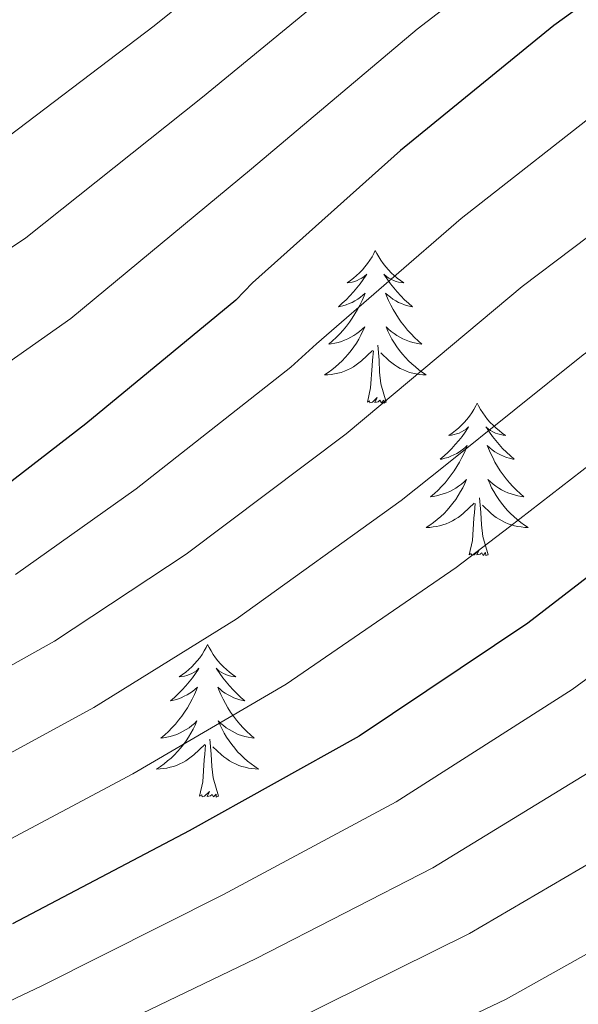
# Model space of a CAD drawing. Units: metres. Extents: x 626643 to 631153, y 4750028 to 4753081.
# Drawn here: x 627731 to 627775, y 4751534 to 4751611 of the extents above; entities that cross this region are included whole.
import ezdxf

# ---------------------------------------------------------------- set-up
doc = ezdxf.new("R2010")
doc.units = ezdxf.units.M
doc.header["$MEASUREMENT"] = 0
for name, color, linetype, lineweight in [('Level 36', 19, 'Continuous', 40), ('Level 4', 36, 'Continuous', 30), ('Level 5', 36, 'Continuous', 0)]:
    doc.layers.add(name, color=color, linetype=linetype, lineweight=lineweight)

msp = doc.modelspace()

# ---------------------------------------------------------------- linework, layer by layer
at = {"layer": 'Level 36', "color": 92, "linetype": 'Continuous', "lineweight": 0}
for points in [[(627759.26, 4751593.31, 0.01), (627759.15, 4751593.09, 0.01), (627759, 4751592.81, 0.01), (627758.83, 4751592.55, 0.01), (627758.65, 4751592.29, 0.01), (627758.45, 4751592.04, 0.01), (627758.25, 4751591.8, 0.01), (627758.03, 4751591.58, 0.01), (627757.8, 4751591.36, 0.01), (627757.56, 4751591.16, 0.01), (627757.31, 4751590.97, 0.01), (627757.05, 4751590.79, 0.01), (627757.25, 4751590.81, 0.01), (627757.45, 4751590.85, 0.01), (627757.65, 4751590.9, 0.01), (627757.84, 4751590.97, 0.01), (627758.03, 4751591.06, 0.01), (627758.21, 4751591.16, 0.01), (627758.39, 4751591.27, 0.01), (627758.59, 4751591.46, 0.01), (627758.55, 4751591.39, 0.01), (627758.32, 4751591.05, 0.01), (627758.08, 4751590.71, 0.01), (627757.82, 4751590.39, 0.01), (627757.55, 4751590.07, 0.01), (627757.27, 4751589.77, 0.01), (627756.98, 4751589.47, 0.01), (627756.68, 4751589.19, 0.01), (627756.37, 4751588.92, 0.01), (627756.49, 4751588.94, 0.01), (627756.73, 4751589, 0.01), (627756.98, 4751589.07, 0.01), (627757.21, 4751589.16, 0.01), (627757.44, 4751589.26, 0.01), (627757.67, 4751589.38, 0.01), (627757.88, 4751589.51, 0.01), (627758.09, 4751589.66, 0.01), (627758.29, 4751589.81, 0.01), (627758.47, 4751589.99, 0.01), (627758.39, 4751589.76, 0.01), (627758.23, 4751589.4, 0.01), (627758.06, 4751589.05, 0.01), (627757.87, 4751588.7, 0.01), (627757.67, 4751588.36, 0.01), (627757.46, 4751588.03, 0.01), (627757.23, 4751587.71, 0.01), (627757, 4751587.4, 0.01), (627756.75, 4751587.09, 0.01), (627756.48, 4751586.8, 0.01), (627756.21, 4751586.52, 0.01), (627755.92, 4751586.25, 0.01), (627755.62, 4751585.99, 0.01), (627755.82, 4751586.02, 0.01), (627756.09, 4751586.06, 0.01), (627756.35, 4751586.13, 0.01), (627756.61, 4751586.21, 0.01), (627756.86, 4751586.3, 0.01), (627757.11, 4751586.41, 0.01), (627757.35, 4751586.53, 0.01), (627757.59, 4751586.67, 0.01), (627757.81, 4751586.82, 0.01), (627758.03, 4751586.98, 0.01), (627758.23, 4751587.16, 0.01), (627758.43, 4751587.35, 0.01), (627758.29, 4751587.02, 0.01)], [(627759.26, 4751593.31, 0.01), (627759.37, 4751593.09, 0.01), (627759.53, 4751592.81, 0.01), (627759.7, 4751592.55, 0.01), (627759.88, 4751592.29, 0.01), (627760.07, 4751592.04, 0.01), (627760.28, 4751591.8, 0.01), (627760.5, 4751591.58, 0.01), (627760.73, 4751591.36, 0.01), (627760.97, 4751591.16, 0.01), (627761.22, 4751590.97, 0.01), (627761.48, 4751590.79, 0.01), (627761.28, 4751590.81, 0.01), (627761.08, 4751590.85, 0.01), (627760.88, 4751590.9, 0.01), (627760.68, 4751590.97, 0.01), (627760.49, 4751591.06, 0.01), (627760.31, 4751591.16, 0.01), (627760.14, 4751591.27, 0.01), (627759.93, 4751591.46, 0.01), (627759.98, 4751591.39, 0.01), (627760.21, 4751591.05, 0.01), (627760.45, 4751590.71, 0.01), (627760.71, 4751590.39, 0.01), (627760.97, 4751590.07, 0.01), (627761.25, 4751589.77, 0.01), (627761.55, 4751589.47, 0.01), (627761.85, 4751589.19, 0.01), (627762.16, 4751588.92, 0.01), (627762.04, 4751588.94, 0.01), (627761.79, 4751589, 0.01), (627761.55, 4751589.07, 0.01), (627761.31, 4751589.16, 0.01), (627761.08, 4751589.26, 0.01), (627760.86, 4751589.38, 0.01), (627760.64, 4751589.51, 0.01), (627760.44, 4751589.66, 0.01), (627760.24, 4751589.81, 0.01), (627760.05, 4751589.99, 0.01), (627760.14, 4751589.76, 0.01), (627760.3, 4751589.4, 0.01), (627760.47, 4751589.05, 0.01), (627760.65, 4751588.7, 0.01), (627760.85, 4751588.36, 0.01), (627761.06, 4751588.03, 0.01), (627761.29, 4751587.71, 0.01), (627761.53, 4751587.4, 0.01), (627761.78, 4751587.09, 0.01), (627762.05, 4751586.8, 0.01), (627762.32, 4751586.52, 0.01), (627762.61, 4751586.25, 0.01), (627762.9, 4751585.99, 0.01), (627762.71, 4751586.02, 0.01), (627762.44, 4751586.06, 0.01), (627762.18, 4751586.13, 0.01), (627761.92, 4751586.21, 0.01), (627761.66, 4751586.3, 0.01), (627761.42, 4751586.41, 0.01), (627761.17, 4751586.53, 0.01), (627760.94, 4751586.67, 0.01), (627760.72, 4751586.82, 0.01), (627760.5, 4751586.98, 0.01), (627760.29, 4751587.16, 0.01), (627760.1, 4751587.35, 0.01), (627760.24, 4751587.02, 0.01)], [(627758.2911, 4751587.023, 0.01), (627758.131, 4751586.703, 0.01), (627757.9609, 4751586.3931, 0.01), (627757.7808, 4751586.0831, 0.01), (627757.5807, 4751585.7832, 0.01), (627757.3707, 4751585.4932, 0.01), (627757.1506, 4751585.2233, 0.01), (627756.9105, 4751584.9534, 0.01), (627756.6704, 4751584.6934, 0.01), (627756.4104, 4751584.4535, 0.01), (627756.1403, 4751584.2136, 0.01), (627755.8602, 4751583.9936, 0.01), (627755.5702, 4751583.7837, 0.01), (627755.2801, 4751583.5938, 0.01), (627755.5501, 4751583.6037, 0.01), (627755.8101, 4751583.6236, 0.01), (627756.0702, 4751583.6736, 0.01), (627756.3302, 4751583.7235, 0.01), (627756.5902, 4751583.7935, 0.01), (627756.8402, 4751583.8834, 0.01), (627757.0803, 4751583.9834, 0.01), (627757.3203, 4751584.1033, 0.01), (627757.5504, 4751584.2333, 0.01), (627757.7704, 4751584.3832, 0.01), (627757.9804, 4751584.5332, 0.01), (627758.1905, 4751584.7031, 0.01), (627759.0307, 4751585.5029, 0.01)], [(627760.2412, 4751587.0226, 0.01), (627760.3911, 4751586.7026, 0.01), (627760.561, 4751586.3926, 0.01), (627760.7509, 4751586.0826, 0.01), (627760.9409, 4751585.7825, 0.01), (627761.1508, 4751585.4925, 0.01), (627761.3808, 4751585.2225, 0.01), (627761.6107, 4751584.9524, 0.01), (627761.8606, 4751584.6924, 0.01), (627762.1206, 4751584.4524, 0.01), (627762.3905, 4751584.2123, 0.01), (627762.6605, 4751583.9923, 0.01), (627762.9505, 4751583.7822, 0.01), (627763.2404, 4751583.5922, 0.01), (627762.9804, 4751583.6022, 0.01), (627762.7104, 4751583.6223, 0.01), (627762.4504, 4751583.6723, 0.01), (627762.1904, 4751583.7224, 0.01), (627761.9404, 4751583.7924, 0.01), (627761.6904, 4751583.8825, 0.01), (627761.4504, 4751583.9825, 0.01), (627761.2105, 4751584.1026, 0.01), (627760.9805, 4751584.2326, 0.01), (627760.7505, 4751584.3826, 0.01), (627760.5405, 4751584.5327, 0.01), (627760.3406, 4751584.7027, 0.01), (627759.6807, 4751585.3228, 0.01)], [(627760.11, 4751581.45, 0.01), (627759.69, 4751582.89, 0.01), (627759.59, 4751583.8, 0.01), (627759.55, 4751584.75, 0.01), (627759.45, 4751585.91, 0.01)], [(627758.64, 4751581.45, 0.01), (627758.89, 4751582.57, 0.01), (627759, 4751584.31, 0.01), (627759.05, 4751584.75, 0.01), (627759.11, 4751585.47, 0.01)], [(627760.11, 4751581.45, 0.01), (627759.94, 4751581.39, 0.01), (627759.92, 4751581.63, 0.01), (627759.73, 4751581.4, 0.01), (627759.61, 4751581.61, 0.01), (627759.49, 4751581.5, 0.01), (627759.22, 4751581.44, 0.01), (627759.41, 4751581.84, 0.01), (627759.03, 4751581.46, 0.01), (627758.84, 4751581.4, 0.01), (627758.8, 4751581.57, 0.01), (627758.64, 4751581.45, 0.01)], [(627767.22, 4751581.39, 0.01), (627767.11, 4751581.17, 0.01), (627766.96, 4751580.89, 0.01), (627766.79, 4751580.63, 0.01), (627766.61, 4751580.37, 0.01), (627766.41, 4751580.12, 0.01), (627766.21, 4751579.88, 0.01), (627765.99, 4751579.66, 0.01), (627765.76, 4751579.44, 0.01), (627765.52, 4751579.24, 0.01), (627765.27, 4751579.05, 0.01), (627765.01, 4751578.87, 0.01), (627765.21, 4751578.89, 0.01), (627765.41, 4751578.93, 0.01), (627765.61, 4751578.99, 0.01), (627765.8, 4751579.05, 0.01), (627765.99, 4751579.14, 0.01), (627766.17, 4751579.24, 0.01), (627766.35, 4751579.35, 0.01), (627766.55, 4751579.54, 0.01), (627766.51, 4751579.48, 0.01), (627766.28, 4751579.13, 0.01), (627766.04, 4751578.79, 0.01), (627765.78, 4751578.47, 0.01), (627765.51, 4751578.15, 0.01), (627765.23, 4751577.85, 0.01), (627764.94, 4751577.55, 0.01), (627764.64, 4751577.27, 0.01), (627764.33, 4751577, 0.01), (627764.45, 4751577.02, 0.01), (627764.69, 4751577.08, 0.01), (627764.94, 4751577.15, 0.01), (627765.17, 4751577.24, 0.01), (627765.4, 4751577.35, 0.01), (627765.63, 4751577.46, 0.01), (627765.84, 4751577.59, 0.01), (627766.05, 4751577.74, 0.01), (627766.25, 4751577.9, 0.01), (627766.43, 4751578.07, 0.01), (627766.35, 4751577.84, 0.01), (627766.19, 4751577.48, 0.01), (627766.02, 4751577.13, 0.01), (627765.83, 4751576.78, 0.01), (627765.63, 4751576.44, 0.01), (627765.42, 4751576.11, 0.01), (627765.19, 4751575.79, 0.01), (627764.96, 4751575.48, 0.01), (627764.71, 4751575.17, 0.01), (627764.44, 4751574.88, 0.01), (627764.17, 4751574.6, 0.01), (627763.88, 4751574.33, 0.01), (627763.58, 4751574.07, 0.01), (627763.78, 4751574.1, 0.01), (627764.05, 4751574.15, 0.01), (627764.31, 4751574.21, 0.01), (627764.57, 4751574.29, 0.01), (627764.82, 4751574.38, 0.01), (627765.07, 4751574.49, 0.01), (627765.31, 4751574.61, 0.01), (627765.55, 4751574.75, 0.01), (627765.77, 4751574.9, 0.01), (627765.99, 4751575.06, 0.01), (627766.19, 4751575.24, 0.01), (627766.39, 4751575.43, 0.01), (627766.25, 4751575.1, 0.01)], [(627767.22, 4751581.39, 0.01), (627767.33, 4751581.17, 0.01), (627767.49, 4751580.89, 0.01), (627767.66, 4751580.63, 0.01), (627767.84, 4751580.37, 0.01), (627768.03, 4751580.12, 0.01), (627768.24, 4751579.88, 0.01), (627768.46, 4751579.66, 0.01), (627768.69, 4751579.44, 0.01), (627768.93, 4751579.24, 0.01), (627769.18, 4751579.05, 0.01), (627769.44, 4751578.87, 0.01), (627769.24, 4751578.89, 0.01), (627769.04, 4751578.93, 0.01), (627768.84, 4751578.99, 0.01), (627768.64, 4751579.05, 0.01), (627768.45, 4751579.14, 0.01), (627768.27, 4751579.24, 0.01), (627768.1, 4751579.35, 0.01), (627767.89, 4751579.54, 0.01), (627767.94, 4751579.48, 0.01), (627768.17, 4751579.13, 0.01), (627768.41, 4751578.79, 0.01), (627768.67, 4751578.47, 0.01), (627768.93, 4751578.15, 0.01), (627769.21, 4751577.85, 0.01), (627769.51, 4751577.55, 0.01), (627769.81, 4751577.27, 0.01), (627770.12, 4751577, 0.01), (627770, 4751577.02, 0.01), (627769.75, 4751577.08, 0.01), (627769.51, 4751577.15, 0.01), (627769.27, 4751577.24, 0.01), (627769.04, 4751577.35, 0.01), (627768.82, 4751577.46, 0.01), (627768.6, 4751577.59, 0.01), (627768.4, 4751577.74, 0.01), (627768.2, 4751577.9, 0.01), (627768.01, 4751578.07, 0.01), (627768.1, 4751577.84, 0.01), (627768.26, 4751577.48, 0.01), (627768.43, 4751577.13, 0.01), (627768.61, 4751576.78, 0.01), (627768.81, 4751576.44, 0.01), (627769.02, 4751576.11, 0.01), (627769.25, 4751575.79, 0.01), (627769.49, 4751575.48, 0.01), (627769.74, 4751575.17, 0.01), (627770.01, 4751574.88, 0.01), (627770.28, 4751574.6, 0.01), (627770.57, 4751574.33, 0.01), (627770.86, 4751574.07, 0.01), (627770.67, 4751574.1, 0.01), (627770.4, 4751574.15, 0.01), (627770.14, 4751574.21, 0.01), (627769.88, 4751574.29, 0.01), (627769.62, 4751574.38, 0.01), (627769.38, 4751574.49, 0.01), (627769.13, 4751574.61, 0.01), (627768.9, 4751574.75, 0.01), (627768.68, 4751574.9, 0.01), (627768.46, 4751575.06, 0.01), (627768.25, 4751575.24, 0.01), (627768.06, 4751575.43, 0.01), (627768.2, 4751575.1, 0.01)], [(627766.2484, 4751575.102, 0.01), (627766.0883, 4751574.7821, 0.01), (627765.9182, 4751574.4721, 0.01), (627765.7381, 4751574.1622, 0.01), (627765.538, 4751573.8622, 0.01), (627765.328, 4751573.5823, 0.01), (627765.1079, 4751573.3023, 0.01), (627764.8678, 4751573.0324, 0.01), (627764.6277, 4751572.7725, 0.01), (627764.3676, 4751572.5325, 0.01), (627764.0976, 4751572.2926, 0.01), (627763.8175, 4751572.0727, 0.01), (627763.5274, 4751571.8627, 0.01), (627763.2374, 4751571.6728, 0.01), (627763.5074, 4751571.6827, 0.01), (627763.7674, 4751571.7127, 0.01), (627764.0274, 4751571.7526, 0.01), (627764.2875, 4751571.8026, 0.01), (627764.5475, 4751571.8725, 0.01), (627764.7975, 4751571.9625, 0.01), (627765.0376, 4751572.0724, 0.01), (627765.2776, 4751572.1824, 0.01), (627765.5076, 4751572.3123, 0.01), (627765.7277, 4751572.4623, 0.01), (627765.9377, 4751572.6122, 0.01), (627766.1478, 4751572.7922, 0.01), (627766.988, 4751573.582, 0.01)], [(627768.1985, 4751575.1016, 0.01), (627768.3484, 4751574.7816, 0.01), (627768.5183, 4751574.4716, 0.01), (627768.7082, 4751574.1616, 0.01), (627768.8982, 4751573.8616, 0.01), (627769.1081, 4751573.5815, 0.01), (627769.338, 4751573.3015, 0.01), (627769.568, 4751573.0315, 0.01), (627769.8179, 4751572.7714, 0.01), (627770.0779, 4751572.5314, 0.01), (627770.3478, 4751572.2914, 0.01), (627770.6178, 4751572.0713, 0.01), (627770.9077, 4751571.8613, 0.01), (627771.1977, 4751571.6712, 0.01), (627770.9377, 4751571.6813, 0.01), (627770.6677, 4751571.7113, 0.01), (627770.4077, 4751571.7514, 0.01), (627770.1477, 4751571.8014, 0.01), (627769.8977, 4751571.8715, 0.01), (627769.6477, 4751571.9615, 0.01), (627769.4077, 4751572.0716, 0.01), (627769.1677, 4751572.1816, 0.01), (627768.9378, 4751572.3116, 0.01), (627768.7078, 4751572.4617, 0.01), (627768.4978, 4751572.6117, 0.01), (627768.2979, 4751572.7917, 0.01), (627767.638, 4751573.4118, 0.01)], [(627766.6, 4751569.53, 0.01), (627766.85, 4751570.65, 0.01), (627766.96, 4751572.39, 0.01), (627767.01, 4751572.83, 0.01), (627767.07, 4751573.55, 0.01)], [(627768.07, 4751569.53, 0.01), (627767.65, 4751570.97, 0.01), (627767.55, 4751571.88, 0.01), (627767.51, 4751572.83, 0.01), (627767.41, 4751573.99, 0.01)], [(627768.07, 4751569.53, 0.01), (627767.9, 4751569.47, 0.01), (627767.88, 4751569.71, 0.01), (627767.69, 4751569.48, 0.01), (627767.57, 4751569.69, 0.01), (627767.45, 4751569.58, 0.01), (627767.18, 4751569.53, 0.01), (627767.37, 4751569.92, 0.01), (627766.99, 4751569.54, 0.01), (627766.8, 4751569.48, 0.01), (627766.76, 4751569.65, 0.01), (627766.6, 4751569.53, 0.01)], [(627746.15, 4751562.52, 0.01), (627746.04, 4751562.3, 0.01), (627745.89, 4751562.03, 0.01), (627745.72, 4751561.76, 0.01), (627745.54, 4751561.5, 0.01), (627745.34, 4751561.25, 0.01), (627745.14, 4751561.02, 0.01), (627744.92, 4751560.79, 0.01), (627744.69, 4751560.57, 0.01), (627744.45, 4751560.37, 0.01), (627744.2, 4751560.18, 0.01), (627743.94, 4751560, 0.01), (627744.14, 4751560.03, 0.01), (627744.34, 4751560.06, 0.01), (627744.54, 4751560.12, 0.01), (627744.73, 4751560.19, 0.01), (627744.92, 4751560.27, 0.01), (627745.1, 4751560.37, 0.01), (627745.28, 4751560.48, 0.01), (627745.48, 4751560.67, 0.01), (627745.44, 4751560.61, 0.01), (627745.21, 4751560.26, 0.01), (627744.97, 4751559.93, 0.01), (627744.71, 4751559.6, 0.01), (627744.44, 4751559.29, 0.01), (627744.16, 4751558.98, 0.01), (627743.87, 4751558.69, 0.01), (627743.57, 4751558.4, 0.01), (627743.26, 4751558.13, 0.01), (627743.38, 4751558.16, 0.01), (627743.63, 4751558.21, 0.01), (627743.87, 4751558.29, 0.01), (627744.1, 4751558.37, 0.01), (627744.33, 4751558.48, 0.01), (627744.56, 4751558.6, 0.01), (627744.77, 4751558.73, 0.01), (627744.98, 4751558.87, 0.01), (627745.18, 4751559.03, 0.01), (627745.37, 4751559.2, 0.01), (627745.28, 4751558.98, 0.01), (627745.12, 4751558.62, 0.01), (627744.95, 4751558.26, 0.01), (627744.77, 4751557.91, 0.01), (627744.57, 4751557.57, 0.01), (627744.35, 4751557.24, 0.01), (627744.13, 4751556.92, 0.01), (627743.89, 4751556.61, 0.01), (627743.64, 4751556.31, 0.01), (627743.37, 4751556.01, 0.01), (627743.1, 4751555.73, 0.01), (627742.81, 4751555.46, 0.01), (627742.51, 4751555.21, 0.01), (627742.71, 4751555.23, 0.01), (627742.98, 4751555.28, 0.01), (627743.24, 4751555.34, 0.01), (627743.5, 4751555.42, 0.01), (627743.75, 4751555.51, 0.01), (627744, 4751555.62, 0.01), (627744.24, 4751555.75, 0.01), (627744.48, 4751555.88, 0.01), (627744.7, 4751556.03, 0.01), (627744.92, 4751556.2, 0.01), (627745.12, 4751556.37, 0.01), (627745.32, 4751556.56, 0.01), (627745.18, 4751556.23, 0.01)], [(627746.15, 4751562.52, 0.01), (627746.27, 4751562.3, 0.01), (627746.42, 4751562.03, 0.01), (627746.59, 4751561.76, 0.01), (627746.77, 4751561.5, 0.01), (627746.96, 4751561.25, 0.01), (627747.17, 4751561.02, 0.01), (627747.39, 4751560.79, 0.01), (627747.62, 4751560.57, 0.01), (627747.86, 4751560.37, 0.01), (627748.11, 4751560.18, 0.01), (627748.37, 4751560, 0.01), (627748.17, 4751560.03, 0.01), (627747.97, 4751560.06, 0.01), (627747.77, 4751560.12, 0.01), (627747.57, 4751560.19, 0.01), (627747.39, 4751560.27, 0.01), (627747.21, 4751560.37, 0.01), (627747.03, 4751560.48, 0.01), (627746.83, 4751560.67, 0.01), (627746.87, 4751560.61, 0.01), (627747.1, 4751560.26, 0.01), (627747.34, 4751559.93, 0.01), (627747.6, 4751559.6, 0.01), (627747.86, 4751559.29, 0.01), (627748.14, 4751558.98, 0.01), (627748.44, 4751558.69, 0.01), (627748.74, 4751558.4, 0.01), (627749.05, 4751558.13, 0.01), (627748.93, 4751558.16, 0.01), (627748.68, 4751558.21, 0.01), (627748.44, 4751558.29, 0.01), (627748.2, 4751558.37, 0.01), (627747.97, 4751558.48, 0.01), (627747.75, 4751558.6, 0.01), (627747.53, 4751558.73, 0.01), (627747.33, 4751558.87, 0.01), (627747.13, 4751559.03, 0.01), (627746.94, 4751559.2, 0.01), (627747.03, 4751558.98, 0.01), (627747.19, 4751558.62, 0.01), (627747.36, 4751558.26, 0.01), (627747.54, 4751557.91, 0.01), (627747.74, 4751557.57, 0.01), (627747.95, 4751557.24, 0.01), (627748.18, 4751556.92, 0.01), (627748.42, 4751556.61, 0.01), (627748.67, 4751556.31, 0.01), (627748.94, 4751556.01, 0.01), (627749.21, 4751555.73, 0.01), (627749.5, 4751555.46, 0.01), (627749.79, 4751555.21, 0.01), (627749.6, 4751555.23, 0.01), (627749.33, 4751555.28, 0.01), (627749.07, 4751555.34, 0.01), (627748.81, 4751555.42, 0.01), (627748.55, 4751555.51, 0.01), (627748.31, 4751555.62, 0.01), (627748.07, 4751555.75, 0.01), (627747.83, 4751555.88, 0.01), (627747.61, 4751556.03, 0.01), (627747.39, 4751556.2, 0.01), (627747.19, 4751556.37, 0.01), (627746.99, 4751556.56, 0.01), (627747.13, 4751556.23, 0.01)], [(627745.1828, 4751556.2271, 0.01), (627745.0227, 4751555.9072, 0.01), (627744.8526, 4751555.5972, 0.01), (627744.6725, 4751555.2873, 0.01), (627744.4724, 4751554.9973, 0.01), (627744.2623, 4751554.7074, 0.01), (627744.0422, 4751554.4274, 0.01), (627743.8122, 4751554.1575, 0.01), (627743.5621, 4751553.9076, 0.01), (627743.302, 4751553.6576, 0.01), (627743.032, 4751553.4277, 0.01), (627742.7519, 4751553.1978, 0.01), (627742.4618, 4751552.9878, 0.01), (627742.1718, 4751552.7979, 0.01), (627742.4418, 4751552.8078, 0.01), (627742.7018, 4751552.8378, 0.01), (627742.9618, 4751552.8777, 0.01), (627743.2218, 4751552.9377, 0.01), (627743.4819, 4751553.0076, 0.01), (627743.7319, 4751553.0876, 0.01), (627743.9719, 4751553.1975, 0.01), (627744.212, 4751553.3075, 0.01), (627744.442, 4751553.4474, 0.01), (627744.6621, 4751553.5874, 0.01), (627744.8721, 4751553.7473, 0.01), (627745.0822, 4751553.9173, 0.01), (627745.9324, 4751554.7171, 0.01)], [(627747.1328, 4751556.2267, 0.01), (627747.2928, 4751555.9067, 0.01), (627747.4527, 4751555.5967, 0.01), (627747.6426, 4751555.2867, 0.01), (627747.8325, 4751554.9967, 0.01), (627748.0525, 4751554.7066, 0.01), (627748.2724, 4751554.4266, 0.01), (627748.5024, 4751554.1566, 0.01), (627748.7523, 4751553.9065, 0.01), (627749.0122, 4751553.6565, 0.01), (627749.2822, 4751553.4265, 0.01), (627749.5522, 4751553.1964, 0.01), (627749.8421, 4751552.9864, 0.01), (627750.1321, 4751552.7963, 0.01), (627749.8721, 4751552.8064, 0.01), (627749.6121, 4751552.8364, 0.01), (627749.3421, 4751552.8765, 0.01), (627749.0921, 4751552.9365, 0.01), (627748.8321, 4751553.0066, 0.01), (627748.5821, 4751553.0866, 0.01), (627748.3421, 4751553.1967, 0.01), (627748.1021, 4751553.3067, 0.01), (627747.8721, 4751553.4467, 0.01), (627747.6522, 4751553.5868, 0.01), (627747.4322, 4751553.7468, 0.01), (627747.2322, 4751553.9168, 0.01), (627746.5724, 4751554.5369, 0.01)], [(627747.01, 4751550.67, 0.01), (627746.58, 4751552.11, 0.01), (627746.49, 4751553.01, 0.01), (627746.44, 4751553.96, 0.01), (627746.34, 4751555.13, 0.01)], [(627745.53, 4751550.67, 0.01), (627745.78, 4751551.79, 0.01), (627745.89, 4751553.53, 0.01), (627745.94, 4751553.96, 0.01), (627746, 4751554.68, 0.01)], [(627747.01, 4751550.67, 0.01), (627746.83, 4751550.6, 0.01), (627746.81, 4751550.84, 0.01), (627746.62, 4751550.62, 0.01), (627746.5, 4751550.82, 0.01), (627746.38, 4751550.71, 0.01), (627746.11, 4751550.66, 0.01), (627746.31, 4751551.05, 0.01), (627745.92, 4751550.67, 0.01), (627745.73, 4751550.62, 0.01), (627745.69, 4751550.78, 0.01), (627745.53, 4751550.67, 0.01)]]:
    msp.add_polyline3d(points, dxfattribs=at)
at = {"layer": 'Level 4', "color": 36, "linetype": 'Continuous', "lineweight": 30}
for points in [[(627848.02, 4751670.16, 1000.01), (627841.17, 4751656.57, 1000.01), (627838.59, 4751652.67, 1000.01), (627837.6506, 4751651.5841, 1000.01), (627827.1886, 4751645.4265, 1000.01), (627824.7283, 4751644.387, 1000.01), (627811.6058, 4751636.83, 1000.01), (627798.1132, 4751628.5931, 1000.01), (627785.4805, 4751619.756, 1000.01), (627773.2077, 4751610.8788, 1000.01), (627761.2348, 4751601.1317, 1000.01), (627749.6517, 4751590.7845, 1000.01), (627748.3613, 4751589.4248, 1000.01), (627736.6484, 4751579.7576, 1000.01), (627728.0864, 4751573.1696, 1000.01)], [(627872.2, 4751644.41, 1025.01), (627861.21, 4751634.07, 1025.01), (627848.64, 4751624.75, 1025.01), (627835.96, 4751616.08, 1025.01), (627824.04, 4751606.9, 1025.01), (627813.05, 4751596.67, 1025.01), (627801.29, 4751586.16, 1025.01), (627797.47, 4751582.79, 1025.01), (627784.65, 4751574.29, 1025.01), (627783.44, 4751573.65, 1025.01), (627771.17, 4751564.19, 1025.01), (627758.01, 4751555.37, 1025.01), (627744.72, 4751547.96, 1025.01), (627730.91, 4751540.7, 1025.01)]]:
    msp.add_polyline3d(points, dxfattribs=at)
at = {"layer": 'Level 5', "color": 36, "linetype": 'Continuous', "lineweight": 0}
for points in [[(627871.1264, 4751747.9326, 1010.01), (627869.8526, 4751733.3736, 1010.01), (627868.7184, 4751716.9847, 1010.01), (627867.1545, 4751701.6458, 1010.01), (627864.9806, 4751686.6369, 1010.01), (627862.0265, 4751670.8183, 1010.01), (627860.9755, 4751667.2887, 1010.01), (627859.7247, 4751664.2691, 1010.01), (627851.4907, 4751649.7315, 1010.01), (627847.4193, 4751645.0725, 1010.01), (627843.3784, 4751641.8435, 1010.01), (627830.6859, 4751634.0664, 1010.01), (627818.1734, 4751626.0792, 1010.01), (627805.8707, 4751617.4921, 1010.01), (627793.8679, 4751608.1749, 1010.01), (627782.5452, 4751599.3976, 1010.01), (627770.7425, 4751590.4904, 1010.01), (627759.6997, 4751581.263, 1010.01)], [(627841.2762, 4751673.0423, 995.01), (627832.252, 4751657.8349, 995.01), (627827.391, 4751654.586, 995.01), (627813.9684, 4751646.519, 995.01), (627801.0958, 4751638.322, 995.01), (627785.8926, 4751627.8655, 995.01), (627774.6901, 4751619.9581, 995.01), (627762.5172, 4751610.601, 995.01), (627749.574, 4751599.6941, 995.01), (627735.4704, 4751587.9874, 995.01), (627721.4374, 4751578.1407, 995.01), (627706.5946, 4751569.684, 995.01), (627662.5888, 4751553.4535, 995.01), (627658.6184, 4751552.4943, 995.01), (627642.377, 4751549.4077, 995.01), (627625.9555, 4751546.1111, 995.01), (627608.9339, 4751542.7246, 995.01), (627592.8327, 4751540.4678, 995.01), (627572.6813, 4751538.1119, 995.01), (627557.2003, 4751536.535, 995.01), (627551.7401, 4751536.3261, 995.01)], [(627817.38, 4751666.81, 985.01), (627804.54, 4751657.75, 985.01), (627792.26, 4751648.75, 985.01), (627778.73, 4751638.49, 985.01), (627766.91, 4751630.35, 985.01), (627754.59, 4751621, 985.01), (627741.98, 4751610.87, 985.01), (627728.43, 4751600.61, 985.01), (627714.5, 4751591.82, 985.01), (627700.33, 4751584.17, 985.01), (627661.27, 4751570.06, 985.01), (627655.11, 4751568.64, 985.01), (627639.15, 4751565.53, 985.01), (627622.05, 4751561.64, 985.01), (627605.45, 4751558.13, 985.01), (627589.73, 4751555.4, 985.01), (627570.7, 4751553.03, 985.01), (627555.08, 4751551.1, 985.01), (627551.47, 4751550.85, 985.01)], [(627865.5642, 4751661.3281, 1015.01), (627856.64, 4751646.3106, 1015.01), (627851.8285, 4751641.2718, 1015.01), (627846.2372, 4751636.9732, 1015.01), (627833.6747, 4751628.906, 1015.01), (627821.4521, 4751620.7089, 1015.01), (627809.7494, 4751611.9316, 1015.01), (627798.0666, 4751602.3744, 1015.01), (627787.2139, 4751593.657, 1015.01), (627775.4913, 4751585.1697, 1015.01), (627764.7287, 4751576.5023, 1015.01), (627761.2778, 4751573.7731, 1015.01), (627748.375, 4751564.5161, 1015.01), (627737.2528, 4751557.6086, 1015.01), (627723.8304, 4751550.2816, 1015.01)], [(627822.3823, 4751660.7066, 990.01), (627809.2496, 4751652.1397, 990.01), (627796.677, 4751643.5326, 990.01), (627782.3138, 4751633.1759, 990.01), (627770.8013, 4751625.1486, 990.01), (627758.5484, 4751615.8015, 990.01), (627745.7652, 4751605.2845, 990.01), (627731.9519, 4751594.2978, 990.01), (627717.969, 4751584.981, 990.01), (627703.4564, 4751576.9343, 990.01), (627662.0009, 4751561.7832, 990.01), (627656.8704, 4751560.5743, 990.01), (627640.759, 4751557.4676, 990.01), (627623.9974, 4751553.871, 990.01), (627607.1858, 4751550.4345, 990.01), (627591.2846, 4751547.9278, 990.01), (627571.6932, 4751545.5717, 990.01), (627556.1421, 4751543.8249, 990.01), (627551.6019, 4751543.5758, 990.01)], [(627871.41, 4751658.38, 1020.01), (627861.8, 4751642.89, 1020.01), (627856.2478, 4751637.4712, 1020.01), (627849.1061, 4751632.1028, 1020.01), (627836.6435, 4751623.7457, 1020.01), (627824.7309, 4751615.3285, 1020.01), (627813.6282, 4751606.3811, 1020.01), (627802.2552, 4751596.5839, 1020.01), (627791.8826, 4751587.9163, 1020.01), (627780.2501, 4751579.849, 1020.01), (627769.7477, 4751571.7315, 1020.01), (627765.5867, 4751568.5525, 1020.01), (627752.2838, 4751559.4356, 1020.01), (627740.3016, 4751552.4283, 1020.01), (627726.7492, 4751545.2013, 1020.01)], [(627843.01, 4751648.87, 1005.01), (627840.51, 4751646.71, 1005.01), (627827.71, 4751639.23, 1005.01), (627814.89, 4751631.45, 1005.01), (627801.99, 4751623.04, 1005.01), (627789.67, 4751613.96, 1005.01), (627777.88, 4751605.14, 1005.01), (627765.98, 4751595.81, 1005.01), (627754.67, 4751586.02, 1005.01), (627752.67, 4751584.2, 1005.01), (627740.56, 4751574.68, 1005.01), (627731.14, 4751567.99, 1005.01)], [(627717.16, 4751528.26, 1030.01), (627733.2, 4751535.87, 1030.01), (627747.34, 4751542.97, 1030.01), (627760.88, 4751550.23, 1030.01), (627774.63, 4751559.02, 1030.01), (627787.48, 4751568.41, 1030.01), (627801.05, 4751577.38, 1030.01), (627805.61, 4751581.28, 1030.01), (627817.47, 4751591.73, 1030.01), (627828.69, 4751601.9, 1030.01), (627840.06, 4751610.76, 1030.01), (627852.29, 4751619.42, 1030.01), (627864.96, 4751629.02, 1030.01), (627876.43, 4751639.91, 1030.01)], [(627720.27, 4751524.02, 1035.01), (627735.49, 4751531.04, 1035.01), (627749.96, 4751537.99, 1035.01), (627763.75, 4751545.09, 1035.01), (627778.1, 4751553.85, 1035.01), (627791.52, 4751563.17, 1035.01), (627804.64, 4751571.97, 1035.01), (627809.92, 4751576.39, 1035.01), (627821.89, 4751586.78, 1035.01), (627833.34, 4751596.9, 1035.01), (627844.16, 4751605.44, 1035.01), (627855.93, 4751614.09, 1035.01), (627868.7, 4751623.97, 1035.01), (627880.66, 4751635.41, 1035.01)], [(627552.75, 4751482.07, 1040.01), (627556.89, 4751481.87, 1040.01), (627573.29, 4751481.83, 1040.01), (627590.98, 4751484.75, 1040.01), (627606.32, 4751488.41, 1040.01), (627622.37, 4751491.62, 1040.01), (627640.3, 4751494.85, 1040.01), (627656.31, 4751497.74, 1040.01), (627671.04, 4751501.18, 1040.01), (627677.56, 4751502.83, 1040.01), (627718.44, 4751517.57, 1040.01), (627723.39, 4751519.78, 1040.01), (627737.78, 4751526.2, 1040.01), (627752.58, 4751533, 1040.01), (627766.61, 4751539.95, 1040.01), (627781.56, 4751548.69, 1040.01), (627795.57, 4751557.93, 1040.01), (627808.22, 4751566.57, 1040.01), (627814.23, 4751571.51, 1040.01), (627826.32, 4751581.83, 1040.01), (627837.99, 4751591.9, 1040.01), (627848.26, 4751600.11, 1040.01), (627859.58, 4751608.76, 1040.01), (627872.44, 4751618.92, 1040.01)], [(627552.86, 4751475.81, 1045.01), (627557.11, 4751475.42, 1045.01), (627573.79, 4751475.19, 1045.01), (627591.83, 4751478.67, 1045.01), (627607, 4751482.81, 1045.01), (627623.13, 4751486.45, 1045.01), (627641.19, 4751489.89, 1045.01), (627657.56, 4751492.86, 1045.01), (627672.24, 4751496.18, 1045.01), (627679.05, 4751497.93, 1045.01), (627720.84, 4751513.28, 1045.01), (627726.5, 4751515.53, 1045.01), (627740.07, 4751521.37, 1045.01), (627755.2, 4751528.01, 1045.01), (627769.48, 4751534.81, 1045.01), (627785.02, 4751543.52, 1045.01), (627799.61, 4751552.69, 1045.01), (627811.81, 4751561.16, 1045.01), (627818.54, 4751566.63, 1045.01), (627830.74, 4751576.89, 1045.01), (627842.64, 4751586.9, 1045.01), (627852.36, 4751594.79, 1045.01), (627863.23, 4751603.42, 1045.01), (627876.18, 4751613.87, 1045.01)], [(627759.7, 4751581.26, 1010.01), (627756.97, 4751578.99, 1010.01), (627744.47, 4751569.6, 1010.01), (627734.19, 4751562.8, 1010.01), (627720.91, 4751555.36, 1010.01), (627709.73, 4751549.45, 1010.01), (627705.6, 4751547.61, 1010.01), (627702.87, 4751545.88, 1010.01), (627667.56, 4751534.13, 1010.01), (627659.18, 4751532.16, 1010.01), (627641.77, 4751528.76, 1010.01), (627624.78, 4751525.71, 1010.01), (627609.74, 4751523.16, 1010.01), (627591.32, 4751520.99, 1010.01), (627576.18, 4751519.34, 1010.01), (627559.69, 4751518.12, 1010.01), (627552.08, 4751517.77, 1010.01)]]:
    msp.add_polyline3d(points, dxfattribs=at)

doc.saveas('drawing.dxf')
